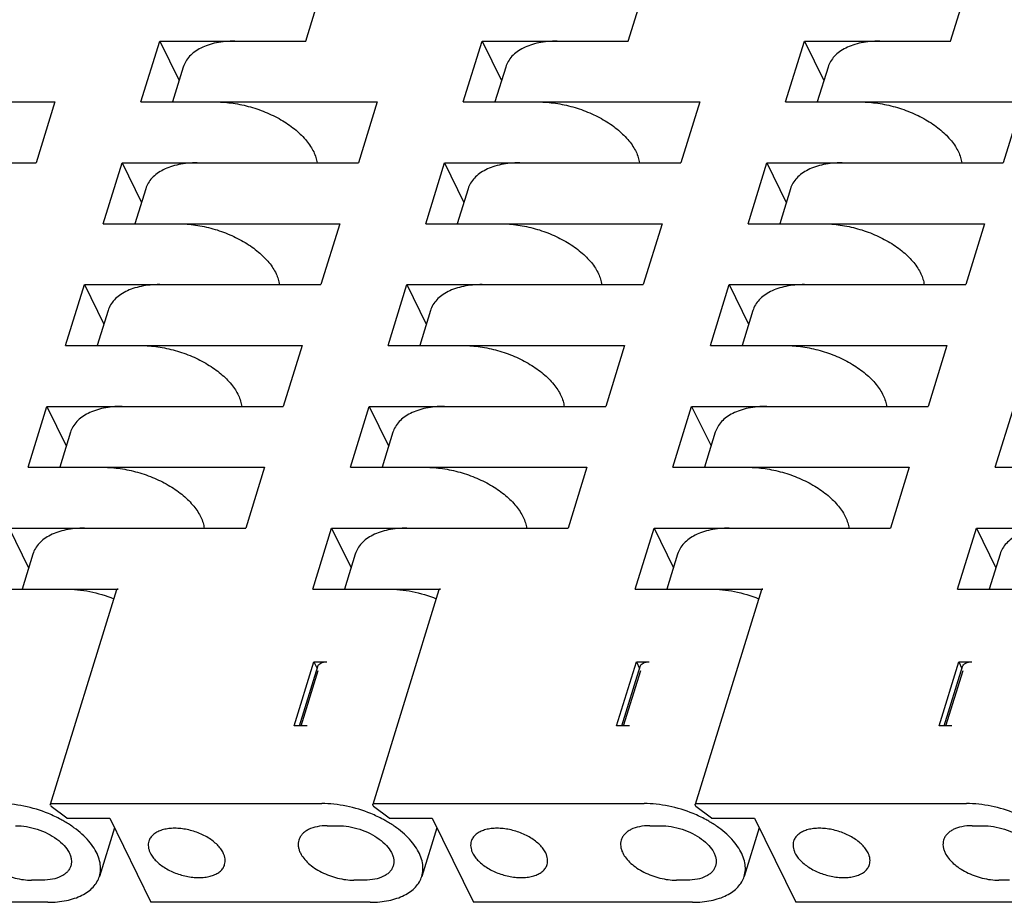
# Model space of a CAD drawing. Units: inches. Extents: x 0 to 22, y 0 to 17.
# Drawn here: x 14.9 to 15.5, y 11.9 to 12.4 of the extents above; entities that cross this region are included whole.
import ezdxf

# ---------------------------------------------------------------- set-up
doc = ezdxf.new("R2010")
doc.units = ezdxf.units.IN
doc.header["$LTSCALE"] = 1.21
doc.header["$MEASUREMENT"] = 0
doc.layers.get('0').update_dxf_attribs({"linetype": 'CONTINUOUS'})

msp = doc.modelspace()

# ---------------------------------------------------------------- linework, layer by layer
at = {"color": 7, "linetype": 'CONTINUOUS'}
for p, q in [((15.07756, 12.35794), (15.08764, 12.39054)), ((15.25026, 12.35794), (15.26034, 12.39054)), ((15.42296, 12.35794), (15.43303, 12.39054)), ((14.98924, 12.32535), (14.99931, 12.35794)), ((14.99931, 12.35794), (15.0097, 12.33676)), ((14.99931, 12.35794), (15.07756, 12.35794)), ((15.16193, 12.32535), (15.17201, 12.35794)), ((15.17201, 12.35794), (15.1824, 12.33676)), ((15.17201, 12.35794), (15.25026, 12.35794)), ((15.33463, 12.32535), (15.34471, 12.35794)), ((15.34471, 12.35794), (15.42296, 12.35794)), ((15.34471, 12.35794), (15.3551, 12.33676)), ((15.01196, 12.34407), (15.00618, 12.32535)), ((15.18466, 12.34407), (15.17888, 12.32535)), ((15.35736, 12.34407), (15.35158, 12.32535)), ((14.81654, 12.32535), (14.94318, 12.32535)), ((14.94318, 12.32535), (14.93311, 12.29275)), ((14.98924, 12.32535), (15.11588, 12.32535)), ((15.11588, 12.32535), (15.10581, 12.29275)), ((15.16193, 12.32535), (15.28858, 12.32535)), ((15.28858, 12.32535), (15.27851, 12.29275)), ((15.33463, 12.32535), (15.46128, 12.32535)), ((15.46128, 12.32535), (15.45121, 12.29275)), ((14.80646, 12.29275), (14.93311, 12.29275)), ((14.96909, 12.26015), (14.97916, 12.29275)), ((14.97916, 12.29275), (14.98956, 12.27157)), ((14.97916, 12.29275), (15.10581, 12.29275)), ((15.14179, 12.26015), (15.15186, 12.29275)), ((15.15186, 12.29275), (15.16226, 12.27157)), ((15.15186, 12.29275), (15.27851, 12.29275)), ((15.31449, 12.26015), (15.32456, 12.29275)), ((15.32456, 12.29275), (15.45121, 12.29275)), ((15.32456, 12.29275), (15.33496, 12.27157)), ((14.99182, 12.27888), (14.98603, 12.26015)), ((15.16452, 12.27888), (15.15873, 12.26015)), ((15.33722, 12.27888), (15.33143, 12.26015)), ((14.96909, 12.26015), (15.09574, 12.26015)), ((15.09574, 12.26015), (15.08566, 12.22756)), ((15.14179, 12.26015), (15.26843, 12.26015)), ((15.26843, 12.26015), (15.25836, 12.22756)), ((15.31449, 12.26015), (15.44113, 12.26015)), ((15.44113, 12.26015), (15.43106, 12.22756)), ((14.94894, 12.19496), (14.95902, 12.22756)), ((14.95902, 12.22756), (14.96941, 12.20637)), ((14.95902, 12.22756), (15.08566, 12.22756)), ((15.12164, 12.19496), (15.13172, 12.22756)), ((15.13172, 12.22756), (15.14211, 12.20637)), ((15.13172, 12.22756), (15.25836, 12.22756)), ((15.29434, 12.19496), (15.30441, 12.22756)), ((15.30441, 12.22756), (15.43106, 12.22756)), ((15.30441, 12.22756), (15.31481, 12.20637)), ((14.97167, 12.21369), (14.96588, 12.19496)), ((15.14437, 12.21369), (15.13858, 12.19496)), ((15.31707, 12.21369), (15.31128, 12.19496)), ((14.94894, 12.19496), (15.07559, 12.19496)), ((15.07559, 12.19496), (15.06552, 12.16236)), ((15.12164, 12.19496), (15.24829, 12.19496)), ((15.24829, 12.19496), (15.23822, 12.16236)), ((15.29434, 12.19496), (15.42099, 12.19496)), ((15.42099, 12.19496), (15.41091, 12.16236)), ((14.9288, 12.12977), (14.93887, 12.16236)), ((14.93887, 12.16236), (14.94927, 12.14118)), ((14.93887, 12.16236), (15.06552, 12.16236)), ((15.1015, 12.12977), (15.11157, 12.16236)), ((15.11157, 12.16236), (15.12196, 12.14118)), ((15.11157, 12.16236), (15.23822, 12.16236)), ((15.2742, 12.12977), (15.28427, 12.16236)), ((15.28427, 12.16236), (15.41091, 12.16236)), ((15.28427, 12.16236), (15.29466, 12.14118)), ((15.44689, 12.12977), (15.45697, 12.16236)), ((14.95153, 12.14849), (14.94574, 12.12977)), ((15.12422, 12.14849), (15.11844, 12.12977)), ((15.29692, 12.14849), (15.29114, 12.12977)), ((14.9288, 12.12977), (15.05544, 12.12977)), ((15.05544, 12.12977), (15.04537, 12.09717)), ((15.1015, 12.12977), (15.22814, 12.12977)), ((15.22814, 12.12977), (15.21807, 12.09717)), ((15.2742, 12.12977), (15.40084, 12.12977)), ((15.40084, 12.12977), (15.39077, 12.09717)), ((15.44689, 12.12977), (15.57354, 12.12977)), ((14.91872, 12.09717), (14.92912, 12.07599)), ((14.91872, 12.09717), (15.04537, 12.09717)), ((15.08135, 12.06457), (15.09142, 12.09717)), ((15.09142, 12.09717), (15.10182, 12.07599)), ((15.09142, 12.09717), (15.21807, 12.09717)), ((15.25405, 12.06457), (15.26412, 12.09717)), ((15.26412, 12.09717), (15.39077, 12.09717)), ((15.26412, 12.09717), (15.27452, 12.07599)), ((15.42675, 12.06457), (15.43682, 12.09717)), ((15.43682, 12.09717), (15.56347, 12.09717)), ((15.43682, 12.09717), (15.44722, 12.07599)), ((14.93138, 12.0833), (14.92559, 12.06457)), ((15.10408, 12.0833), (15.09829, 12.06457)), ((15.27678, 12.0833), (15.27099, 12.06457)), ((15.44948, 12.0833), (15.44369, 12.06457)), ((14.90865, 12.06457), (14.97702, 12.06457)), ((14.97621, 12.06417), (14.94072, 11.94932)), ((15.08135, 12.06457), (15.14972, 12.06457)), ((15.1489, 12.06417), (15.11341, 11.94932)), ((15.25405, 12.06457), (15.32242, 12.06457)), ((15.3216, 12.06417), (15.28611, 11.94932)), ((15.42675, 12.06457), (15.49511, 12.06457)), ((15.07138, 11.99134), (15.08197, 12.02561)), ((15.07417, 11.99134), (15.084, 12.02317)), ((15.07511, 11.99134), (15.08426, 12.02095)), ((15.08197, 12.02561), (15.08888, 12.02561)), ((15.08197, 12.02561), (15.08368, 12.02213)), ((15.24408, 11.99134), (15.25467, 12.02561)), ((15.24687, 11.99134), (15.2567, 12.02317)), ((15.24781, 11.99134), (15.25696, 12.02095)), ((15.25467, 12.02561), (15.26158, 12.02561)), ((15.25467, 12.02561), (15.25638, 12.02213)), ((15.41678, 11.99134), (15.42737, 12.02561)), ((15.41957, 11.99134), (15.4294, 12.02317)), ((15.42051, 11.99134), (15.42966, 12.02095)), ((15.42737, 12.02561), (15.43428, 12.02561)), ((15.42737, 12.02561), (15.42908, 12.02213)), ((15.07829, 11.99134), (15.07138, 11.99134)), ((15.25099, 11.99134), (15.24408, 11.99134)), ((15.42369, 11.99134), (15.41678, 11.99134)), ((14.94076, 11.94895), (14.94072, 11.94932)), ((14.94076, 11.94895), (14.94114, 11.94817)), ((14.94951, 11.94196), (14.94114, 11.94817)), ((14.94153, 11.94973), (15.08616, 11.94973)), ((15.11346, 11.94895), (15.11341, 11.94932)), ((15.11346, 11.94895), (15.11384, 11.94817)), ((15.12221, 11.94196), (15.11384, 11.94817)), ((15.11423, 11.94973), (15.25886, 11.94973)), ((15.28616, 11.94895), (15.28611, 11.94932)), ((15.28616, 11.94895), (15.28654, 11.94817)), ((15.29491, 11.94196), (15.28654, 11.94817)), ((15.28693, 11.94973), (15.43155, 11.94973)), ((14.94951, 11.94196), (14.97253, 11.94196)), ((14.97253, 11.94196), (14.99465, 11.89689)), ((15.12221, 11.94196), (15.14523, 11.94196)), ((15.14523, 11.94196), (15.16735, 11.89689)), ((15.29491, 11.94196), (15.31793, 11.94196)), ((15.31793, 11.94196), (15.34005, 11.89689)), ((14.97507, 11.93679), (14.96703, 11.91076)), ((15.08909, 11.93788), (15.09485, 11.93788)), ((15.14777, 11.93679), (15.13973, 11.91076)), ((15.26179, 11.93788), (15.26755, 11.93788)), ((15.32047, 11.93679), (15.31242, 11.91076)), ((15.43449, 11.93788), (15.44025, 11.93788)), ((14.93645, 11.90874), (14.93069, 11.90874)), ((15.10915, 11.90874), (15.10339, 11.90874)), ((15.28185, 11.90874), (15.27609, 11.90874)), ((15.45455, 11.90874), (15.44879, 11.90874)), ((14.93939, 11.89689), (14.82195, 11.89689)), ((15.11208, 11.89689), (14.99465, 11.89689)), ((15.28478, 11.89689), (15.16735, 11.89689)), ((15.45748, 11.89689), (15.34005, 11.89689))]:
    msp.add_line(p, q, dxfattribs=at)
for points, knots in [([(15.03961, 12.35794), (15.03789, 12.35794), (15.03456, 12.35779), (15.02975, 12.3571), (15.02535, 12.35595), (15.02143, 12.35435), (15.01806, 12.35234), (15.01529, 12.34993), (15.0132, 12.34718), (15.01229, 12.34512), (15.01196, 12.34407)], [0, 0, 0, 0, 0.155787, 0.303253, 0.441134, 0.569083, 0.687388, 0.797112, 0.900328, 1, 1, 1, 1]), ([(15.2123, 12.35794), (15.21059, 12.35794), (15.20726, 12.35779), (15.20245, 12.3571), (15.19805, 12.35595), (15.19413, 12.35435), (15.19075, 12.35234), (15.18799, 12.34993), (15.1859, 12.34718), (15.18499, 12.34512), (15.18466, 12.34407)], [0, 0, 0, 0, 0.155787, 0.303253, 0.441134, 0.569083, 0.687388, 0.797112, 0.900328, 1, 1, 1, 1]), ([(15.385, 12.35794), (15.38329, 12.35794), (15.37996, 12.35779), (15.37515, 12.3571), (15.37075, 12.35595), (15.36683, 12.35435), (15.36345, 12.35234), (15.36069, 12.34993), (15.3586, 12.34718), (15.35769, 12.34512), (15.35736, 12.34407)], [0, 0, 0, 0, 0.155787, 0.303253, 0.441134, 0.569083, 0.687388, 0.797112, 0.900328, 1, 1, 1, 1]), ([(15.02953, 12.32535), (15.03257, 12.32535), (15.03879, 12.32486), (15.04801, 12.32288), (15.05696, 12.31972), (15.0652, 12.31554), (15.07232, 12.31054), (15.07718, 12.30575), (15.08015, 12.3017), (15.08183, 12.29872), (15.08301, 12.29573), (15.08346, 12.2937), (15.08359, 12.2927)], [0, 0, 0, 0, 0.135276, 0.276209, 0.418046, 0.555992, 0.685635, 0.80354, 0.857532, 0.90811, 0.955466, 1, 1, 1, 1]), ([(15.20223, 12.32535), (15.20527, 12.32535), (15.21149, 12.32486), (15.22071, 12.32288), (15.22966, 12.31972), (15.2379, 12.31554), (15.24502, 12.31054), (15.24988, 12.30575), (15.25285, 12.3017), (15.25453, 12.29872), (15.25571, 12.29573), (15.25616, 12.2937), (15.25629, 12.2927)], [0, 0, 0, 0, 0.135276, 0.276209, 0.418046, 0.555992, 0.685635, 0.80354, 0.857532, 0.90811, 0.955466, 1, 1, 1, 1]), ([(15.37493, 12.32535), (15.37797, 12.32535), (15.38419, 12.32486), (15.39341, 12.32288), (15.40236, 12.31972), (15.4106, 12.31554), (15.41772, 12.31054), (15.42258, 12.30575), (15.42555, 12.3017), (15.42722, 12.29872), (15.42841, 12.29573), (15.42886, 12.2937), (15.42899, 12.2927)], [0, 0, 0, 0, 0.135276, 0.276209, 0.418046, 0.555992, 0.685635, 0.80354, 0.857532, 0.90811, 0.955466, 1, 1, 1, 1]), ([(15.01946, 12.29275), (15.01775, 12.29275), (15.01441, 12.2926), (15.00961, 12.29191), (15.00521, 12.29075), (15.00128, 12.28916), (14.99791, 12.28715), (14.99515, 12.28474), (14.99306, 12.28198), (14.99214, 12.27993), (14.99182, 12.27888)], [0, 0, 0, 0, 0.155787, 0.303253, 0.441134, 0.569083, 0.687388, 0.797112, 0.900328, 1, 1, 1, 1]), ([(15.19216, 12.29275), (15.19045, 12.29275), (15.18711, 12.2926), (15.18231, 12.29191), (15.1779, 12.29075), (15.17398, 12.28916), (15.17061, 12.28715), (15.16785, 12.28474), (15.16576, 12.28198), (15.16484, 12.27993), (15.16452, 12.27888)], [0, 0, 0, 0, 0.155787, 0.303253, 0.441134, 0.569083, 0.687388, 0.797112, 0.900328, 1, 1, 1, 1]), ([(15.36486, 12.29275), (15.36315, 12.29275), (15.35981, 12.2926), (15.35501, 12.29191), (15.3506, 12.29075), (15.34668, 12.28916), (15.34331, 12.28715), (15.34055, 12.28474), (15.33846, 12.28198), (15.33754, 12.27993), (15.33722, 12.27888)], [0, 0, 0, 0, 0.155787, 0.303253, 0.441134, 0.569083, 0.687388, 0.797112, 0.900328, 1, 1, 1, 1]), ([(15.00939, 12.26015), (15.01243, 12.26015), (15.01865, 12.25967), (15.02787, 12.25769), (15.03682, 12.25453), (15.04505, 12.25035), (15.05218, 12.24535), (15.05704, 12.24055), (15.06, 12.23651), (15.06168, 12.23352), (15.06286, 12.23053), (15.06332, 12.2285), (15.06345, 12.22751)], [0, 0, 0, 0, 0.135276, 0.276209, 0.418045, 0.555992, 0.685635, 0.80354, 0.857532, 0.90811, 0.955466, 1, 1, 1, 1]), ([(15.18208, 12.26015), (15.18513, 12.26015), (15.19135, 12.25967), (15.20057, 12.25769), (15.20951, 12.25453), (15.21775, 12.25035), (15.22487, 12.24535), (15.22974, 12.24055), (15.2327, 12.23651), (15.23438, 12.23352), (15.23556, 12.23053), (15.23602, 12.2285), (15.23615, 12.22751)], [0, 0, 0, 0, 0.135276, 0.276209, 0.418045, 0.555992, 0.685635, 0.80354, 0.857532, 0.90811, 0.955466, 1, 1, 1, 1]), ([(15.35478, 12.26015), (15.35783, 12.26015), (15.36405, 12.25967), (15.37326, 12.25769), (15.38221, 12.25453), (15.39045, 12.25035), (15.39757, 12.24535), (15.40244, 12.24055), (15.4054, 12.23651), (15.40708, 12.23352), (15.40826, 12.23053), (15.40871, 12.2285), (15.40885, 12.22751)], [0, 0, 0, 0, 0.135276, 0.276209, 0.418045, 0.555992, 0.685635, 0.80354, 0.857532, 0.90811, 0.955466, 1, 1, 1, 1]), ([(14.99931, 12.22756), (14.9976, 12.22756), (14.99427, 12.22741), (14.98946, 12.22671), (14.98506, 12.22556), (14.98114, 12.22397), (14.97776, 12.22195), (14.975, 12.21955), (14.97291, 12.21679), (14.972, 12.21473), (14.97167, 12.21369)], [0, 0, 0, 0, 0.155787, 0.303253, 0.441134, 0.569083, 0.687388, 0.797112, 0.900328, 1, 1, 1, 1]), ([(15.17201, 12.22756), (15.1703, 12.22756), (15.16697, 12.22741), (15.16216, 12.22671), (15.15776, 12.22556), (15.15384, 12.22397), (15.15046, 12.22195), (15.1477, 12.21955), (15.14561, 12.21679), (15.14469, 12.21473), (15.14437, 12.21369)], [0, 0, 0, 0, 0.155787, 0.303253, 0.441134, 0.569083, 0.687388, 0.797112, 0.900328, 1, 1, 1, 1]), ([(15.34471, 12.22756), (15.343, 12.22756), (15.33967, 12.22741), (15.33486, 12.22671), (15.33046, 12.22556), (15.32654, 12.22397), (15.32316, 12.22195), (15.3204, 12.21955), (15.31831, 12.21679), (15.31739, 12.21473), (15.31707, 12.21369)], [0, 0, 0, 0, 0.155787, 0.303253, 0.441134, 0.569083, 0.687388, 0.797112, 0.900328, 1, 1, 1, 1]), ([(14.98924, 12.19496), (14.99228, 12.19496), (14.9985, 12.19448), (15.00772, 12.1925), (15.01667, 12.18934), (15.02491, 12.18516), (15.03203, 12.18016), (15.03689, 12.17536), (15.03985, 12.17132), (15.04153, 12.16833), (15.04272, 12.16534), (15.04317, 12.16331), (15.0433, 12.16232)], [0, 0, 0, 0, 0.135276, 0.276209, 0.418045, 0.555992, 0.685635, 0.80354, 0.857532, 0.90811, 0.955466, 1, 1, 1, 1]), ([(15.16194, 12.19496), (15.16498, 12.19496), (15.1712, 12.19448), (15.18042, 12.1925), (15.18937, 12.18934), (15.19761, 12.18516), (15.20473, 12.18016), (15.20959, 12.17536), (15.21255, 12.17132), (15.21423, 12.16833), (15.21542, 12.16534), (15.21587, 12.16331), (15.216, 12.16232)], [0, 0, 0, 0, 0.135276, 0.276209, 0.418045, 0.555992, 0.685635, 0.80354, 0.857532, 0.90811, 0.955466, 1, 1, 1, 1]), ([(15.33464, 12.19496), (15.33768, 12.19496), (15.3439, 12.19448), (15.35312, 12.1925), (15.36207, 12.18934), (15.3703, 12.18516), (15.37743, 12.18016), (15.38229, 12.17536), (15.38525, 12.17132), (15.38693, 12.16833), (15.38811, 12.16534), (15.38857, 12.16331), (15.3887, 12.16232)], [0, 0, 0, 0, 0.135276, 0.276209, 0.418045, 0.555992, 0.685635, 0.80354, 0.857532, 0.90811, 0.955466, 1, 1, 1, 1]), ([(14.97917, 12.16236), (14.97746, 12.16236), (14.97412, 12.16222), (14.96932, 12.16152), (14.96491, 12.16037), (14.96099, 12.15877), (14.95762, 12.15676), (14.95486, 12.15436), (14.95277, 12.1516), (14.95185, 12.14954), (14.95153, 12.14849)], [0, 0, 0, 0, 0.155787, 0.303253, 0.441134, 0.569083, 0.687388, 0.797112, 0.900328, 1, 1, 1, 1]), ([(15.15187, 12.16236), (15.15015, 12.16236), (15.14682, 12.16222), (15.14201, 12.16152), (15.13761, 12.16037), (15.13369, 12.15877), (15.13032, 12.15676), (15.12755, 12.15436), (15.12546, 12.1516), (15.12455, 12.14954), (15.12422, 12.14849)], [0, 0, 0, 0, 0.155787, 0.303253, 0.441134, 0.569083, 0.687388, 0.797112, 0.900328, 1, 1, 1, 1]), ([(15.32456, 12.16236), (15.32285, 12.16236), (15.31952, 12.16222), (15.31471, 12.16152), (15.31031, 12.16037), (15.30639, 12.15877), (15.30302, 12.15676), (15.30025, 12.15436), (15.29816, 12.1516), (15.29725, 12.14954), (15.29692, 12.14849)], [0, 0, 0, 0, 0.155787, 0.303253, 0.441134, 0.569083, 0.687388, 0.797112, 0.900328, 1, 1, 1, 1]), ([(14.96909, 12.12977), (14.97214, 12.12977), (14.97836, 12.12928), (14.98757, 12.1273), (14.99652, 12.12414), (15.00476, 12.11996), (15.01188, 12.11496), (15.01675, 12.11017), (15.01971, 12.10612), (15.02139, 12.10314), (15.02257, 12.10015), (15.02302, 12.09812), (15.02315, 12.09713)], [0, 0, 0, 0, 0.135276, 0.276209, 0.418045, 0.555992, 0.685635, 0.80354, 0.857532, 0.90811, 0.955466, 1, 1, 1, 1]), ([(15.14179, 12.12977), (15.14484, 12.12977), (15.15105, 12.12928), (15.16027, 12.1273), (15.16922, 12.12414), (15.17746, 12.11996), (15.18458, 12.11496), (15.18944, 12.11017), (15.19241, 12.10612), (15.19409, 12.10314), (15.19527, 12.10015), (15.19572, 12.09812), (15.19585, 12.09713)], [0, 0, 0, 0, 0.135276, 0.276209, 0.418045, 0.555992, 0.685635, 0.80354, 0.857532, 0.90811, 0.955466, 1, 1, 1, 1]), ([(15.31449, 12.12977), (15.31753, 12.12977), (15.32375, 12.12928), (15.33297, 12.1273), (15.34192, 12.12414), (15.35016, 12.11996), (15.35728, 12.11496), (15.36214, 12.11017), (15.36511, 12.10612), (15.36679, 12.10314), (15.36797, 12.10015), (15.36842, 12.09812), (15.36855, 12.09713)], [0, 0, 0, 0, 0.135276, 0.276209, 0.418045, 0.555992, 0.685635, 0.80354, 0.857532, 0.90811, 0.955466, 1, 1, 1, 1]), ([(14.95902, 12.09717), (14.95731, 12.09717), (14.95397, 12.09702), (14.94917, 12.09633), (14.94477, 12.09517), (14.94085, 12.09358), (14.93747, 12.09157), (14.93471, 12.08916), (14.93262, 12.0864), (14.9317, 12.08435), (14.93138, 12.0833)], [0, 0, 0, 0, 0.155787, 0.303253, 0.441134, 0.569083, 0.687388, 0.797112, 0.900328, 1, 1, 1, 1]), ([(15.13172, 12.09717), (15.13001, 12.09717), (15.12667, 12.09702), (15.12187, 12.09633), (15.11747, 12.09517), (15.11354, 12.09358), (15.11017, 12.09157), (15.10741, 12.08916), (15.10532, 12.0864), (15.1044, 12.08435), (15.10408, 12.0833)], [0, 0, 0, 0, 0.155787, 0.303253, 0.441134, 0.569083, 0.687388, 0.797112, 0.900328, 1, 1, 1, 1]), ([(15.30442, 12.09717), (15.30271, 12.09717), (15.29937, 12.09702), (15.29457, 12.09633), (15.29016, 12.09517), (15.28624, 12.09358), (15.28287, 12.09157), (15.28011, 12.08916), (15.27802, 12.0864), (15.2771, 12.08435), (15.27678, 12.0833)], [0, 0, 0, 0, 0.155787, 0.303253, 0.441134, 0.569083, 0.687388, 0.797112, 0.900328, 1, 1, 1, 1]), ([(15.47712, 12.09717), (15.47541, 12.09717), (15.47207, 12.09702), (15.46727, 12.09633), (15.46286, 12.09517), (15.45894, 12.09358), (15.45557, 12.09157), (15.45281, 12.08916), (15.45072, 12.0864), (15.4498, 12.08435), (15.44948, 12.0833)], [0, 0, 0, 0, 0.155787, 0.303253, 0.441134, 0.569083, 0.687388, 0.797112, 0.900328, 1, 1, 1, 1]), ([(14.94895, 12.06457), (14.95107, 12.06457), (14.95541, 12.06434), (14.96414, 12.063), (14.9706, 12.06106), (14.97477, 12.05939)], [0, 0, 0, 0, 0.24093, 0.490903, 1, 1, 1, 1]), ([(14.97702, 12.06457), (14.97692, 12.06457), (14.97674, 12.06456), (14.97649, 12.06448), (14.9763, 12.06435), (14.97622, 12.06423), (14.97621, 12.06417)], [0, 0, 0, 0, 0.302621, 0.569912, 0.797763, 1, 1, 1, 1]), ([(15.12165, 12.06457), (15.12377, 12.06457), (15.12811, 12.06434), (15.13684, 12.063), (15.1433, 12.06106), (15.14747, 12.05939)], [0, 0, 0, 0, 0.24093, 0.490903, 1, 1, 1, 1]), ([(15.14972, 12.06457), (15.14962, 12.06457), (15.14944, 12.06456), (15.14919, 12.06448), (15.149, 12.06435), (15.14892, 12.06423), (15.1489, 12.06417)], [0, 0, 0, 0, 0.302621, 0.569912, 0.797763, 1, 1, 1, 1]), ([(15.29435, 12.06457), (15.29647, 12.06457), (15.30081, 12.06434), (15.30954, 12.063), (15.316, 12.06106), (15.32017, 12.05939)], [0, 0, 0, 0, 0.24093, 0.490903, 1, 1, 1, 1]), ([(15.32242, 12.06457), (15.32232, 12.06457), (15.32213, 12.06456), (15.32189, 12.06448), (15.3217, 12.06435), (15.32162, 12.06423), (15.3216, 12.06417)], [0, 0, 0, 0, 0.302621, 0.569912, 0.797763, 1, 1, 1, 1]), ([(15.084, 12.02317), (15.08406, 12.02335), (15.08422, 12.02371), (15.08473, 12.02438), (15.0857, 12.02505), (15.08719, 12.02552), (15.0883, 12.02561), (15.08888, 12.02561)], [0, 0, 0, 0, 0.099873, 0.203223, 0.430686, 0.696888, 1, 1, 1, 1]), ([(15.2567, 12.02317), (15.25676, 12.02335), (15.25692, 12.02371), (15.25743, 12.02438), (15.2584, 12.02505), (15.25989, 12.02552), (15.26099, 12.02561), (15.26158, 12.02561)], [0, 0, 0, 0, 0.099873, 0.203223, 0.430686, 0.696888, 1, 1, 1, 1]), ([(15.4294, 12.02317), (15.42946, 12.02335), (15.42962, 12.02371), (15.43013, 12.02438), (15.4311, 12.02505), (15.43259, 12.02552), (15.43369, 12.02561), (15.43428, 12.02561)], [0, 0, 0, 0, 0.099873, 0.203223, 0.430686, 0.696888, 1, 1, 1, 1]), ([(14.93973, 11.94437), (14.9355, 11.9461), (14.92892, 11.9481), (14.92004, 11.94948), (14.91562, 11.94973), (14.91346, 11.94973)], [0, 0, 0, 0, 0.508946, 0.759032, 1, 1, 1, 1]), ([(14.94072, 11.94932), (14.94073, 11.94938), (14.94081, 11.94951), (14.941, 11.94964), (14.94125, 11.94971), (14.94143, 11.94973), (14.94153, 11.94973)], [0, 0, 0, 0, 0.202236, 0.430086, 0.697379, 1, 1, 1, 1]), ([(15.11243, 11.94437), (15.1082, 11.9461), (15.10162, 11.9481), (15.09274, 11.94948), (15.08832, 11.94973), (15.08616, 11.94973)], [0, 0, 0, 0, 0.508946, 0.759032, 1, 1, 1, 1]), ([(15.11341, 11.94932), (15.11343, 11.94938), (15.11351, 11.94951), (15.1137, 11.94964), (15.11395, 11.94971), (15.11413, 11.94973), (15.11423, 11.94973)], [0, 0, 0, 0, 0.202236, 0.430086, 0.697379, 1, 1, 1, 1]), ([(15.28513, 11.94437), (15.28089, 11.9461), (15.27432, 11.9481), (15.26543, 11.94948), (15.26102, 11.94973), (15.25886, 11.94973)], [0, 0, 0, 0, 0.508946, 0.759032, 1, 1, 1, 1]), ([(15.28611, 11.94932), (15.28613, 11.94938), (15.28621, 11.94951), (15.2864, 11.94964), (15.28664, 11.94971), (15.28683, 11.94973), (15.28693, 11.94973)], [0, 0, 0, 0, 0.202236, 0.430086, 0.697379, 1, 1, 1, 1]), ([(15.45783, 11.94437), (15.45359, 11.9461), (15.44702, 11.9481), (15.43813, 11.94948), (15.43372, 11.94973), (15.43155, 11.94973)], [0, 0, 0, 0, 0.508946, 0.759032, 1, 1, 1, 1]), ([(14.94852, 11.94003), (14.94783, 11.94044), (14.94498, 11.94204), (14.94201, 11.94343), (14.93973, 11.94437)], [0, 0, 0, 0, 0.245738, 1, 1, 1, 1]), ([(15.12122, 11.94003), (15.12053, 11.94044), (15.11768, 11.94204), (15.11471, 11.94343), (15.11243, 11.94437)], [0, 0, 0, 0, 0.245738, 1, 1, 1, 1]), ([(15.29392, 11.94003), (15.29323, 11.94044), (15.29038, 11.94204), (15.28741, 11.94343), (15.28513, 11.94437)], [0, 0, 0, 0, 0.245738, 1, 1, 1, 1]), ([(14.92215, 11.93788), (14.92407, 11.93788), (14.92801, 11.93753), (14.93378, 11.93612), (14.93927, 11.9339), (14.94413, 11.931), (14.94806, 11.92762), (14.95044, 11.92442), (14.95157, 11.92181), (14.95202, 11.91994), (14.95208, 11.91811), (14.95186, 11.91694), (14.95169, 11.91639)], [0, 0, 0, 0, 0.141693, 0.289366, 0.436453, 0.576586, 0.704325, 0.81634, 0.866493, 0.913192, 0.957299, 1, 1, 1, 1]), ([(14.96703, 11.91076), (14.96738, 11.91191), (14.9678, 11.91436), (14.96748, 11.91818), (14.96627, 11.92209), (14.96419, 11.926), (14.9613, 11.92983), (14.95767, 11.93352), (14.95338, 11.93698), (14.9502, 11.93905), (14.94852, 11.94003)], [0, 0, 0, 0, 0.097204, 0.198536, 0.307325, 0.425712, 0.554635, 0.694003, 0.842953, 1, 1, 1, 1]), ([(15.03338, 11.92331), (15.03301, 11.92407), (15.03205, 11.92559), (15.0302, 11.9277), (15.02792, 11.92969), (15.02429, 11.93215), (15.01911, 11.93459), (15.01352, 11.93604), (15.00901, 11.93653), (15.00578, 11.93654), (15.00277, 11.93619), (15.00005, 11.9355), (14.99769, 11.93447), (14.99576, 11.93313), (14.99431, 11.9315), (14.9937, 11.93023), (14.9935, 11.92958)], [0, 0, 0, 0, 0.054336, 0.114024, 0.178633, 0.247483, 0.393524, 0.542297, 0.614418, 0.683311, 0.747952, 0.807635, 0.862047, 0.911468, 0.956874, 1, 1, 1, 1]), ([(15.08909, 11.93788), (15.08726, 11.93788), (15.08381, 11.93759), (15.07979, 11.93633), (15.07721, 11.93479), (15.07569, 11.93346), (15.07453, 11.93194), (15.07403, 11.93081), (15.07385, 11.93023)], [0, 0, 0, 0, 0.303151, 0.568685, 0.687085, 0.796929, 0.900244, 1, 1, 1, 1]), ([(15.09485, 11.93788), (15.09677, 11.93788), (15.1007, 11.93753), (15.10648, 11.93612), (15.11197, 11.9339), (15.11683, 11.931), (15.12076, 11.92762), (15.12313, 11.92442), (15.12427, 11.92181), (15.12472, 11.91994), (15.12478, 11.91811), (15.12456, 11.91694), (15.12439, 11.91639)], [0, 0, 0, 0, 0.141693, 0.289366, 0.436453, 0.576586, 0.704325, 0.81634, 0.866493, 0.913192, 0.957299, 1, 1, 1, 1]), ([(15.13973, 11.91076), (15.14008, 11.91191), (15.1405, 11.91436), (15.14018, 11.91818), (15.13897, 11.92209), (15.13689, 11.926), (15.134, 11.92983), (15.13037, 11.93352), (15.12607, 11.93698), (15.1229, 11.93905), (15.12122, 11.94003)], [0, 0, 0, 0, 0.097204, 0.198536, 0.307325, 0.425712, 0.554635, 0.694003, 0.842953, 1, 1, 1, 1]), ([(15.20608, 11.92331), (15.2057, 11.92407), (15.20475, 11.92559), (15.2029, 11.9277), (15.20062, 11.92969), (15.19699, 11.93215), (15.19181, 11.93459), (15.18622, 11.93604), (15.1817, 11.93653), (15.17848, 11.93654), (15.17547, 11.93619), (15.17275, 11.9355), (15.17039, 11.93447), (15.16846, 11.93313), (15.16701, 11.9315), (15.1664, 11.93023), (15.1662, 11.92958)], [0, 0, 0, 0, 0.054336, 0.114024, 0.178633, 0.247483, 0.393524, 0.542297, 0.614418, 0.683311, 0.747952, 0.807635, 0.862047, 0.911468, 0.956874, 1, 1, 1, 1]), ([(15.26179, 11.93788), (15.25996, 11.93788), (15.2565, 11.93759), (15.25249, 11.93633), (15.24991, 11.93479), (15.24838, 11.93346), (15.24723, 11.93194), (15.24673, 11.93081), (15.24655, 11.93023)], [0, 0, 0, 0, 0.303151, 0.568685, 0.687085, 0.796929, 0.900244, 1, 1, 1, 1]), ([(15.26755, 11.93788), (15.26947, 11.93788), (15.2734, 11.93753), (15.27918, 11.93612), (15.28467, 11.9339), (15.28953, 11.931), (15.29345, 11.92762), (15.29583, 11.92442), (15.29697, 11.92181), (15.29742, 11.91994), (15.29748, 11.91811), (15.29726, 11.91694), (15.29709, 11.91639)], [0, 0, 0, 0, 0.141693, 0.289366, 0.436453, 0.576586, 0.704325, 0.81634, 0.866493, 0.913192, 0.957299, 1, 1, 1, 1]), ([(15.31242, 11.91076), (15.31278, 11.91191), (15.3132, 11.91436), (15.31288, 11.91818), (15.31166, 11.92209), (15.30959, 11.926), (15.3067, 11.92983), (15.30307, 11.93352), (15.29877, 11.93698), (15.29559, 11.93905), (15.29392, 11.94003)], [0, 0, 0, 0, 0.097204, 0.198536, 0.307325, 0.425712, 0.554635, 0.694003, 0.842953, 1, 1, 1, 1]), ([(15.37878, 11.92331), (15.3784, 11.92407), (15.37745, 11.92559), (15.3756, 11.9277), (15.37331, 11.92969), (15.36969, 11.93215), (15.36451, 11.93459), (15.35892, 11.93604), (15.3544, 11.93653), (15.35118, 11.93654), (15.34817, 11.93619), (15.34545, 11.9355), (15.34309, 11.93447), (15.34116, 11.93313), (15.33971, 11.9315), (15.3391, 11.93023), (15.3389, 11.92958)], [0, 0, 0, 0, 0.054336, 0.114024, 0.178633, 0.247483, 0.393524, 0.542297, 0.614418, 0.683311, 0.747952, 0.807635, 0.862047, 0.911468, 0.956874, 1, 1, 1, 1]), ([(15.43449, 11.93788), (15.43266, 11.93788), (15.4292, 11.93759), (15.42519, 11.93633), (15.42261, 11.93479), (15.42108, 11.93346), (15.41993, 11.93194), (15.41943, 11.93081), (15.41925, 11.93023)], [0, 0, 0, 0, 0.303151, 0.568685, 0.687085, 0.796929, 0.900244, 1, 1, 1, 1]), ([(15.44025, 11.93788), (15.44217, 11.93788), (15.4461, 11.93753), (15.45188, 11.93612), (15.45737, 11.9339), (15.46223, 11.931), (15.46615, 11.92762), (15.46853, 11.92442), (15.46967, 11.92181), (15.47011, 11.91994), (15.47018, 11.91811), (15.46996, 11.91694), (15.46979, 11.91639)], [0, 0, 0, 0, 0.141693, 0.289366, 0.436453, 0.576586, 0.704325, 0.81634, 0.866493, 0.913192, 0.957299, 1, 1, 1, 1]), ([(14.9935, 11.92958), (14.99336, 11.9291), (14.99316, 11.92809), (14.9932, 11.92651), (14.99355, 11.92489), (14.99398, 11.92383), (14.99423, 11.92331)], [0, 0, 0, 0, 0.233665, 0.474603, 0.728822, 1, 1, 1, 1]), ([(15.07385, 11.93023), (15.07369, 11.9297), (15.07347, 11.92858), (15.07351, 11.92684), (15.0739, 11.92505), (15.07437, 11.92389), (15.07465, 11.92331)], [0, 0, 0, 0, 0.233648, 0.474508, 0.728706, 1, 1, 1, 1]), ([(15.1662, 11.92958), (15.16606, 11.9291), (15.16586, 11.92809), (15.16589, 11.92651), (15.16625, 11.92489), (15.16668, 11.92383), (15.16693, 11.92331)], [0, 0, 0, 0, 0.233665, 0.474603, 0.728822, 1, 1, 1, 1]), ([(15.24655, 11.93023), (15.24638, 11.9297), (15.24617, 11.92858), (15.24621, 11.92684), (15.2466, 11.92505), (15.24707, 11.92389), (15.24735, 11.92331)], [0, 0, 0, 0, 0.233648, 0.474508, 0.728706, 1, 1, 1, 1]), ([(15.3389, 11.92958), (15.33875, 11.9291), (15.33856, 11.92809), (15.33859, 11.92651), (15.33895, 11.92489), (15.33938, 11.92383), (15.33963, 11.92331)], [0, 0, 0, 0, 0.233665, 0.474603, 0.728822, 1, 1, 1, 1]), ([(15.41925, 11.93023), (15.41908, 11.9297), (15.41887, 11.92858), (15.41891, 11.92684), (15.4193, 11.92505), (15.41977, 11.92389), (15.42005, 11.92331)], [0, 0, 0, 0, 0.233648, 0.474508, 0.728706, 1, 1, 1, 1]), ([(14.90196, 11.92331), (14.90245, 11.9223), (14.90376, 11.9203), (14.90635, 11.91758), (14.90959, 11.91509), (14.91335, 11.9129), (14.91748, 11.91111), (14.92185, 11.90977), (14.92627, 11.90894), (14.92924, 11.90874), (14.93069, 11.90874)], [0, 0, 0, 0, 0.100231, 0.211898, 0.333774, 0.463722, 0.598748, 0.735431, 0.870368, 1, 1, 1, 1]), ([(14.99423, 11.92331), (14.99461, 11.92255), (14.99556, 11.92103), (14.99741, 11.91892), (14.9997, 11.91693), (15.00332, 11.91447), (15.00851, 11.91203), (15.0141, 11.91058), (15.01861, 11.91009), (15.02183, 11.91008), (15.02484, 11.91043), (15.02756, 11.91112), (15.02992, 11.91215), (15.03185, 11.91349), (15.0333, 11.91512), (15.03391, 11.91639), (15.03411, 11.91704)], [0, 0, 0, 0, 0.054336, 0.114024, 0.178633, 0.247483, 0.393524, 0.542297, 0.614418, 0.683311, 0.747952, 0.807635, 0.862047, 0.911468, 0.956874, 1, 1, 1, 1]), ([(15.03411, 11.91704), (15.03426, 11.91752), (15.03445, 11.91853), (15.03442, 11.92011), (15.03406, 11.92173), (15.03364, 11.92279), (15.03338, 11.92331)], [0, 0, 0, 0, 0.233665, 0.474603, 0.728822, 1, 1, 1, 1]), ([(15.07465, 11.92331), (15.07515, 11.9223), (15.07646, 11.9203), (15.07905, 11.91758), (15.08229, 11.91509), (15.08604, 11.9129), (15.09018, 11.91111), (15.09455, 11.90977), (15.09897, 11.90894), (15.10194, 11.90874), (15.10339, 11.90874)], [0, 0, 0, 0, 0.100231, 0.211898, 0.333774, 0.463722, 0.598748, 0.735431, 0.870368, 1, 1, 1, 1]), ([(15.16693, 11.92331), (15.16731, 11.92255), (15.16826, 11.92103), (15.17011, 11.91892), (15.1724, 11.91693), (15.17602, 11.91447), (15.1812, 11.91203), (15.18679, 11.91058), (15.19131, 11.91009), (15.19453, 11.91008), (15.19754, 11.91043), (15.20026, 11.91112), (15.20262, 11.91215), (15.20455, 11.91349), (15.206, 11.91512), (15.20661, 11.91639), (15.20681, 11.91704)], [0, 0, 0, 0, 0.054336, 0.114024, 0.178633, 0.247483, 0.393524, 0.542297, 0.614418, 0.683311, 0.747952, 0.807635, 0.862047, 0.911468, 0.956874, 1, 1, 1, 1]), ([(15.20681, 11.91704), (15.20696, 11.91752), (15.20715, 11.91853), (15.20712, 11.92011), (15.20676, 11.92173), (15.20634, 11.92279), (15.20608, 11.92331)], [0, 0, 0, 0, 0.233665, 0.474603, 0.728822, 1, 1, 1, 1]), ([(15.24735, 11.92331), (15.24785, 11.9223), (15.24916, 11.9203), (15.25175, 11.91758), (15.25499, 11.91509), (15.25874, 11.9129), (15.26288, 11.91111), (15.26725, 11.90977), (15.27167, 11.90894), (15.27464, 11.90874), (15.27609, 11.90874)], [0, 0, 0, 0, 0.100231, 0.211898, 0.333774, 0.463722, 0.598748, 0.735431, 0.870368, 1, 1, 1, 1]), ([(15.33963, 11.92331), (15.34001, 11.92255), (15.34096, 11.92103), (15.34281, 11.91892), (15.3451, 11.91693), (15.34872, 11.91447), (15.3539, 11.91203), (15.35949, 11.91058), (15.36401, 11.91009), (15.36723, 11.91008), (15.37024, 11.91043), (15.37296, 11.91112), (15.37532, 11.91215), (15.37725, 11.91349), (15.3787, 11.91512), (15.37931, 11.91639), (15.37951, 11.91704)], [0, 0, 0, 0, 0.054336, 0.114024, 0.178633, 0.247483, 0.393524, 0.542297, 0.614418, 0.683311, 0.747952, 0.807635, 0.862047, 0.911468, 0.956874, 1, 1, 1, 1]), ([(15.37951, 11.91704), (15.37966, 11.91752), (15.37985, 11.91853), (15.37982, 11.92011), (15.37946, 11.92173), (15.37904, 11.92279), (15.37878, 11.92331)], [0, 0, 0, 0, 0.233665, 0.474603, 0.728822, 1, 1, 1, 1]), ([(15.42005, 11.92331), (15.42055, 11.9223), (15.42186, 11.9203), (15.42445, 11.91758), (15.42769, 11.91509), (15.43144, 11.9129), (15.43558, 11.91111), (15.43994, 11.90977), (15.44437, 11.90894), (15.44734, 11.90874), (15.44879, 11.90874)], [0, 0, 0, 0, 0.100231, 0.211898, 0.333774, 0.463722, 0.598748, 0.735431, 0.870368, 1, 1, 1, 1]), ([(14.95169, 11.91639), (14.95151, 11.91581), (14.95101, 11.91468), (14.94986, 11.91316), (14.94833, 11.91183), (14.94575, 11.91029), (14.94174, 11.90903), (14.93828, 11.90874), (14.93645, 11.90874)], [0, 0, 0, 0, 0.099768, 0.203083, 0.312928, 0.431309, 0.696881, 1, 1, 1, 1]), ([(15.12439, 11.91639), (15.12421, 11.91581), (15.12371, 11.91468), (15.12256, 11.91316), (15.12103, 11.91183), (15.11845, 11.91029), (15.11444, 11.90903), (15.11098, 11.90874), (15.10915, 11.90874)], [0, 0, 0, 0, 0.099768, 0.203083, 0.312928, 0.431309, 0.696881, 1, 1, 1, 1]), ([(15.29709, 11.91639), (15.29691, 11.91581), (15.29641, 11.91468), (15.29525, 11.91316), (15.29373, 11.91183), (15.29115, 11.91029), (15.28713, 11.90903), (15.28368, 11.90874), (15.28185, 11.90874)], [0, 0, 0, 0, 0.099768, 0.203083, 0.312928, 0.431309, 0.696881, 1, 1, 1, 1]), ([(14.93939, 11.89689), (14.9411, 11.89689), (14.94443, 11.89704), (14.94924, 11.89773), (14.95364, 11.89889), (14.95756, 11.90048), (14.96093, 11.9025), (14.9637, 11.9049), (14.96579, 11.90766), (14.9667, 11.90972), (14.96703, 11.91076)], [0, 0, 0, 0, 0.155758, 0.303246, 0.441137, 0.569081, 0.687383, 0.797113, 0.90033, 1, 1, 1, 1]), ([(15.11208, 11.89689), (15.1138, 11.89689), (15.11713, 11.89704), (15.12194, 11.89773), (15.12634, 11.89889), (15.13026, 11.90048), (15.13363, 11.9025), (15.1364, 11.9049), (15.13849, 11.90766), (15.1394, 11.90972), (15.13973, 11.91076)], [0, 0, 0, 0, 0.155758, 0.303246, 0.441137, 0.569081, 0.687383, 0.797113, 0.90033, 1, 1, 1, 1]), ([(15.28478, 11.89689), (15.28649, 11.89689), (15.28983, 11.89704), (15.29463, 11.89773), (15.29904, 11.89889), (15.30296, 11.90048), (15.30633, 11.9025), (15.30909, 11.9049), (15.31119, 11.90766), (15.3121, 11.90972), (15.31242, 11.91076)], [0, 0, 0, 0, 0.155758, 0.303246, 0.441137, 0.569081, 0.687383, 0.797113, 0.90033, 1, 1, 1, 1])]:
    msp.add_open_spline(points, degree=3, knots=knots, dxfattribs=at)

doc.saveas('drawing.dxf')
